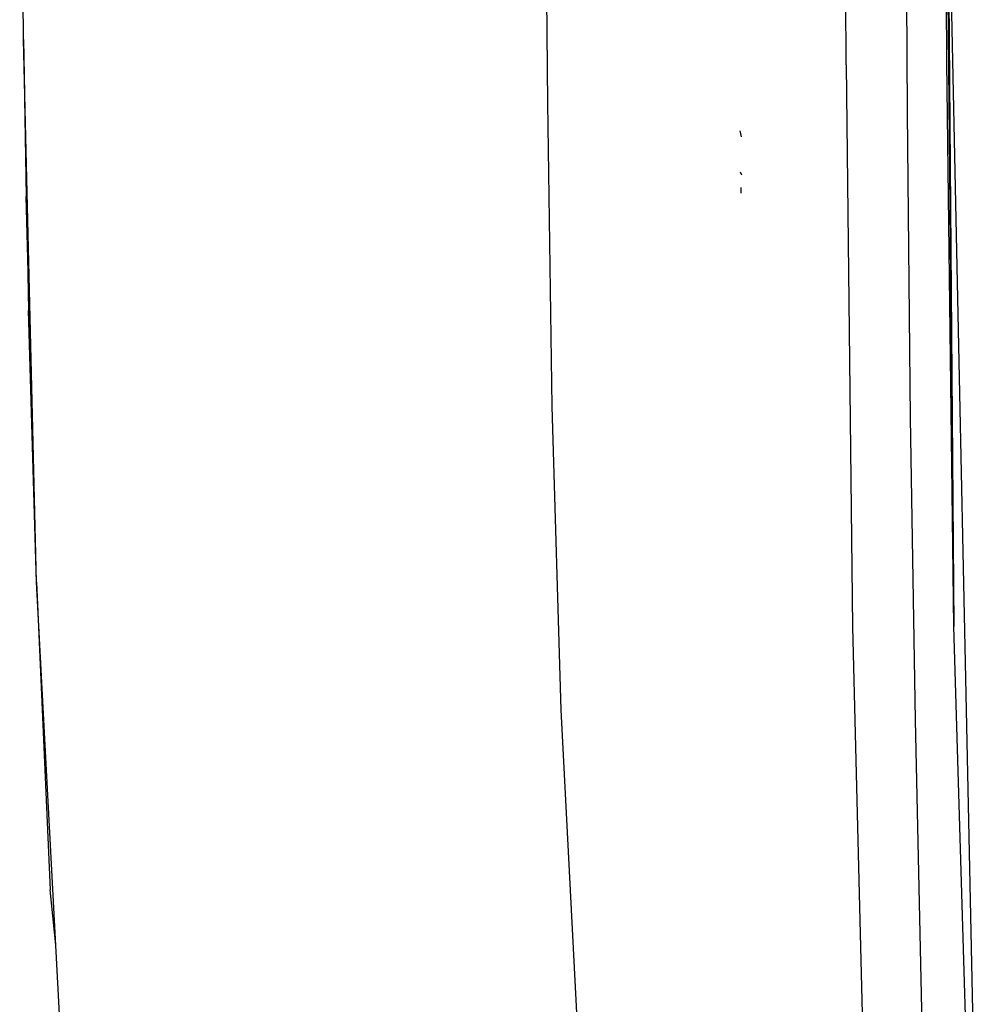
# Model space of a CAD drawing. Units: millimetres. Extents: x 772 to 7781, y -1413 to 1845.
# Drawn here: x 2853 to 2937, y -132 to -46 of the extents above; entities that cross this region are included whole.
import ezdxf

# ---------------------------------------------------------------- set-up
doc = ezdxf.new("R2010")
doc.units = ezdxf.units.MM
doc.layers.add('TFR-TRI', color=7, linetype='CONTINUOUS', true_color=0xffffff)

msp = doc.modelspace()

# ---------------------------------------------------------------- linework, layer by layer
at = {"layer": 'TFR-TRI', "color": 18, "linetype": 'CONTINUOUS'}
for p, q in [((2852.91731, -47.379507), (2852.586743, 0.112681)), ((2924.903638, -49.608999), (2924.746411, 0.112681)), ((2924.903638, -49.608999), (2924.746411, 0.112681)), ((2933.529126, 0.112681), (2934.309644, -98.738393)), ((2933.552075, -17.407461), (2934.309644, -98.738393)), ((2937.338208, -197.376699), (2933.552075, -17.407461)), ((2933.712964, -49.37438), (2933.573804, -24.642568)), ((2933.712964, -49.37438), (2933.573804, -24.642568)), ((2898.579663, -26.421255), (2898.756177, -52.958608)), ((2898.579663, -26.421255), (2898.756177, -52.958608)), ((2930.270825, -53.783681), (2930.182935, -40.266103)), ((2930.270825, -53.783681), (2930.182935, -40.266103)), ((2854.062817, -94.858755), (2852.91731, -47.379507)), ((2852.91731, -47.379507), (2853.365552, -71.098745)), ((2852.91731, -47.379507), (2853.150464, -61.12499)), ((2924.903638, -49.608999), (2925.46565, -98.779043)), ((2924.903638, -49.608999), (2925.46565, -98.779043)), ((2934.309644, -98.738393), (2933.712964, -49.37438)), ((2934.309644, -98.738393), (2933.712964, -49.37438)), ((2898.756177, -52.958608), (2899.154614, -79.49938)), ((2898.756177, -52.958608), (2899.154614, -79.49938)), ((2930.540601, -80.484609), (2930.270825, -53.783681)), ((2930.540601, -80.484609), (2930.270825, -53.783681)), ((2915.73811, -55.903432), (2915.631909, -55.378164)), ((2915.765454, -59.250234), (2915.650464, -58.997182)), ((2854.062817, -94.858755), (2853.150464, -61.12499)), ((2915.716626, -60.822378), (2915.715405, -60.334951)), ((2854.062817, -94.858755), (2853.365552, -71.098745)), ((2899.154614, -79.49938), (2899.930249, -106.030996)), ((2899.154614, -79.49938), (2899.930249, -106.030996)), ((2930.954419, -106.928213), (2930.540601, -80.484609)), ((2930.954419, -106.928213), (2930.540601, -80.484609)), ((2856.575025, -142.241079), (2854.062817, -94.858755)), ((2854.062817, -94.858755), (2855.258862, -121.775014)), ((2925.46565, -98.779043), (2926.669019, -148.158926)), ((2925.46565, -98.779043), (2926.669019, -148.158926)), ((2937.338208, -197.376699), (2934.309644, -98.738393)), ((2937.338208, -197.376699), (2934.309644, -98.738393)), ((2899.930249, -106.030996), (2901.302075, -132.528432)), ((2899.930249, -106.030996), (2901.302075, -132.528432)), ((2931.563306, -133.561758), (2930.954419, -106.928213)), ((2931.563306, -133.561758), (2930.954419, -106.928213)), ((2855.745679, -126.599111), (2855.258862, -121.775014))]:
    msp.add_line(p, q, dxfattribs=at)

doc.saveas('drawing.dxf')
